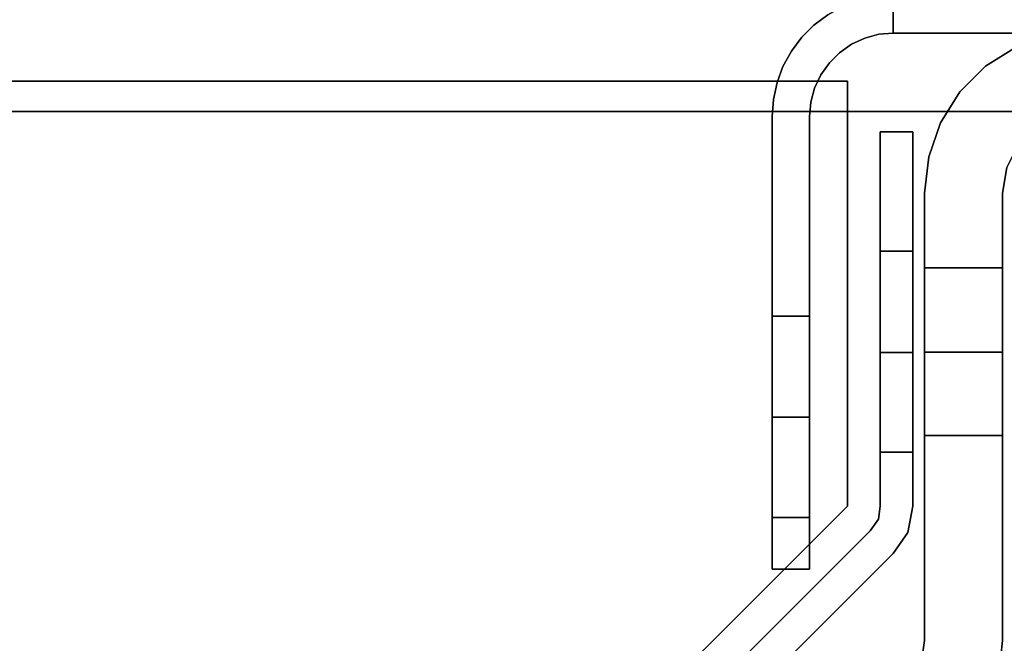
# Model space of a CAD drawing. Units: inches. Extents: x 10 to 127, y 13 to 169.
# Drawn here: x 91 to 92, y 122 to 123 of the extents above; entities that cross this region are included whole.
import ezdxf

# ---------------------------------------------------------------- set-up
doc = ezdxf.new("R2010")
doc.units = ezdxf.units.IN
doc.header["$LTSCALE"] = 6
doc.header["$MEASUREMENT"] = 0
doc.layers.add('DIMS-END', color=7, linetype='Continuous')
doc.layers.add('END VIEW', color=7, linetype='Continuous')
doc.styles.get("Standard").update_dxf_attribs({"font": 'arial.ttf'})
doc.dimstyles.get("Standard").update_dxf_attribs({"dimtxt": 1.3, "dimasz": 1.8, "dimexe": 0.25, "dimexo": 0.25, "dimgap": 0.09, "dimtad": 0, "dimtih": 1, "dimtoh": 1, "dimdec": 4, "dimzin": 0, "dimdsep": 46, "dimlunit": 5, "dimtxsty": 'Standard', "dimcen": 1, "dimadec": 0, "dimazin": 0, "dimtfac": 1, "dimtdec": 4, "dimtofl": 0, "dimtmove": 0, "dimatfit": 3, "dimfxl": 1, "dimfrac": 2, "dimtolj": 1, "dimtzin": 0, "dimarcsym": 0})

# ---------------------------------------------------------------- blocks, each defined once
blk = doc.blocks.new('BLF-77-SS_SECTION VIEW_dwg-7180141-CASE _5_ X SEC PAGE _1_ C')
at = {"layer": 'END VIEW', "flags": 128}
for points in [[(-105.94393, -21.38777), (-92.79045, -21.38777), (-92.79045, -18.96587), (-90.176, -18.96587), (-89.89921, -18.69058), (-87.23963, -16.02799), (-89.89921, -18.69058), (-87.23963, -16.02799), (-87.32838, -15.93924), (-87.23963, -15.85199), (-87.00797, -16.08365), (-83.48042, -16.08365), (-83.48042, -12.08375), (-84.07612, -12.08375), (-84.07612, -14.61096), (-87.28025, -14.61096), (-87.28025, -14.53725), (-102.93987, -14.53725)], [(-87.28025, -14.61096), (-84.07612, -14.61096), (-84.07612, -12.08375), (-83.48042, -12.08375), (-83.48042, -16.08365), (-87.00797, -16.08365), (-87.23963, -15.85199)], [(-87.23963, -15.85199), (-87.00797, -16.08365), (-83.48042, -16.08365), (-83.48042, -12.08375), (-84.07612, -12.08375), (-84.07612, -14.61096), (-87.28025, -14.61096)], [(-102.86315, -14.53725), (-87.28025, -14.53725), (-87.28025, -14.61096), (-84.07612, -14.61096), (-84.07612, -12.08375), (-83.48042, -12.08375), (-83.48042, -16.08365), (-87.00797, -16.08365), (-87.23963, -15.85199), (-87.32838, -15.93924), (-87.23963, -16.02799), (-89.89921, -18.69058), (-90.176, -18.96587), (-92.79045, -18.96587), (-92.79045, -21.38777), (-105.94393, -21.38777)], [(-84.28694, -14.53595), (-86.10239, -14.53595), (-86.10239, -14.6096), (-86.12727, -14.61358), (-86.14917, -14.62453), (-86.16609, -14.64145), (-86.17703, -14.66335), (-86.18102, -14.68723), (-86.18102, -15.10427), (-86.18102, -14.68723), (-86.17703, -14.66335), (-86.16609, -14.64145), (-86.14917, -14.62453), (-86.12727, -14.61358), (-86.10239, -14.6096), (-84.28694, -14.6096)], [(-86.28276, -14.5029), (-86.28276, -14.53803), (-86.28276, -14.5029), (-86.28276, -14.53803), (-84.31932, -14.53803), (-86.28276, -14.53803), (-86.29625, -14.53898), (-86.30942, -14.54274), (-86.32166, -14.54839), (-86.33295, -14.55623), (-86.34236, -14.56564), (-86.3502, -14.57693), (-86.35616, -14.58917), (-86.35961, -14.60234), (-86.36087, -14.61583), (-86.36087, -15.03776), (-86.39569, -15.03776), (-86.39569, -14.61583), (-86.39569, -15.03776), (-86.36087, -15.03776), (-86.36087, -14.61583), (-86.35961, -14.60234), (-86.35616, -14.58917), (-86.3502, -14.57693), (-86.34236, -14.56564), (-86.33295, -14.55623), (-86.32166, -14.54839), (-86.30942, -14.54274), (-86.29625, -14.53898), (-86.28276, -14.53803), (-86.28276, -14.5029)], [(-104.97582, -20.05172), (-91.39356, -20.05172), (-91.39356, -20.06696), (-91.39356, -20.07763), (-91.39356, -20.0822), (-91.39356, -20.11269), (-91.39356, -20.10811), (-91.39356, -20.0944), (-91.39356, -20.07458), (-91.39356, -20.05172), (-91.39356, -20.02276), (-91.3646, -20.02276), (-86.32556, -14.97914), (-86.32556, -14.58285), (-86.32556, -14.97914), (-91.3646, -20.02276), (-91.39356, -20.02276), (-91.39356, -20.05172), (-91.39356, -20.02276), (-91.3646, -20.02276), (-86.32556, -14.97914), (-86.32556, -14.58285), (-106.43906, -14.58285)], [(-86.39569, -14.98882), (-86.39569, -14.98537), (-86.39569, -14.97972), (-86.39569, -14.97188), (-86.39569, -14.96247), (-86.39569, -14.95117), (-86.39569, -14.93863), (-86.39569, -14.92482), (-86.39569, -14.91071), (-86.39569, -14.89596), (-86.39569, -14.91071), (-86.39569, -14.92482), (-86.39569, -14.93863), (-86.39569, -14.95117), (-86.39569, -14.96247), (-86.39569, -14.97188), (-86.39569, -14.97972), (-86.39569, -14.98537), (-86.39569, -14.98882), (-86.39569, -14.98537), (-86.39569, -14.97972), (-86.39569, -14.97188), (-86.39569, -14.96247), (-86.39569, -14.95117), (-86.39569, -14.93863), (-86.39569, -14.92482), (-86.39569, -14.91071), (-86.39569, -14.89596), (-86.39569, -14.91071), (-86.39569, -14.92482), (-86.39569, -14.93863), (-86.39569, -14.95117), (-86.39569, -14.96247), (-86.39569, -14.97188), (-86.39569, -14.97972), (-86.39569, -14.98537), (-86.39569, -14.98882), (-86.39569, -14.98537), (-86.39569, -14.97972), (-86.39569, -14.97188), (-86.39569, -14.96247), (-86.39569, -14.95117), (-86.39569, -14.93863), (-86.39569, -14.92482), (-86.39569, -14.91071), (-86.39569, -14.89596), (-86.39569, -14.91071), (-86.39569, -14.92482), (-86.39569, -14.93863), (-86.39569, -14.95117), (-86.39569, -14.96247), (-86.39569, -14.97188), (-86.39569, -14.97972), (-86.39569, -14.98537), (-86.39569, -14.98882), (-86.39569, -14.98537), (-86.39569, -14.97972), (-86.39569, -14.97188), (-86.39569, -14.96247), (-86.39569, -14.95117), (-86.39569, -14.93863), (-86.39569, -14.92482), (-86.39569, -14.91071), (-86.39569, -14.89596), (-86.39569, -14.88122), (-86.39569, -14.86679), (-86.39569, -14.8533), (-86.39569, -14.84075), (-86.39569, -14.82946), (-86.39569, -14.81974), (-86.39569, -14.81221), (-86.39569, -14.80656), (-86.39569, -14.80311), (-86.39569, -14.80185), (-86.36087, -14.80185), (-86.39569, -14.80185), (-86.36087, -14.80185), (-86.39569, -14.80185), (-86.36087, -14.80185), (-86.39569, -14.80185), (-86.36087, -14.80185), (-86.39569, -14.80185), (-86.36087, -14.80185), (-86.39569, -14.80185), (-86.36087, -14.80185), (-86.39569, -14.80185), (-86.36087, -14.80185), (-86.39569, -14.80185), (-86.36087, -14.80185), (-86.39569, -14.80185), (-86.36087, -14.80185), (-86.39569, -14.80185), (-86.36087, -14.80185), (-86.39569, -14.80185), (-86.36087, -14.80185), (-86.39569, -14.80185), (-86.39569, -14.80311), (-86.39569, -14.80656), (-86.39569, -14.81221), (-86.39569, -14.81974), (-86.39569, -14.82946), (-86.39569, -14.84075), (-86.39569, -14.8533), (-86.39569, -14.86679), (-86.39569, -14.88122), (-86.39569, -14.89596), (-86.39569, -14.88122), (-86.39569, -14.86679), (-86.39569, -14.8533), (-86.39569, -14.84075), (-86.39569, -14.82946), (-86.39569, -14.81974), (-86.39569, -14.81221), (-86.39569, -14.80656), (-86.39569, -14.80311), (-86.39569, -14.80185), (-86.39569, -14.80311), (-86.39569, -14.80656), (-86.39569, -14.81221), (-86.39569, -14.81974), (-86.39569, -14.82946), (-86.39569, -14.84075), (-86.39569, -14.8533), (-86.39569, -14.86679), (-86.39569, -14.88122), (-86.39569, -14.89596), (-86.39569, -14.88122), (-86.39569, -14.86679), (-86.39569, -14.8533), (-86.39569, -14.84075), (-86.39569, -14.82946), (-86.39569, -14.81974), (-86.39569, -14.81221), (-86.39569, -14.80656), (-86.39569, -14.80311), (-86.39569, -14.80185), (-86.39569, -14.80311), (-86.39569, -14.80656), (-86.39569, -14.81221), (-86.39569, -14.81974), (-86.39569, -14.82946), (-86.39569, -14.84075), (-86.39569, -14.8533), (-86.39569, -14.86679), (-86.39569, -14.88122), (-86.39569, -14.89596), (-86.39569, -14.88122), (-86.39569, -14.86679), (-86.39569, -14.8533), (-86.39569, -14.84075), (-86.39569, -14.82946), (-86.39569, -14.81974), (-86.39569, -14.81221), (-86.39569, -14.80656), (-86.39569, -14.80311), (-86.39569, -14.80185), (-86.39569, -14.80311), (-86.39569, -14.80656), (-86.39569, -14.81221), (-86.39569, -14.81974), (-86.39569, -14.82946), (-86.39569, -14.84075), (-86.39569, -14.8533), (-86.39569, -14.86679), (-86.39569, -14.88122), (-86.39569, -14.89596), (-86.39569, -14.88122), (-86.39569, -14.86679), (-86.39569, -14.8533), (-86.39569, -14.84075), (-86.39569, -14.82946), (-86.39569, -14.81974), (-86.39569, -14.81221), (-86.39569, -14.80656), (-86.39569, -14.80311), (-86.39569, -14.80185), (-86.39569, -14.80311), (-86.39569, -14.80656), (-86.39569, -14.81221), (-86.39569, -14.81974), (-86.39569, -14.82946), (-86.39569, -14.84075), (-86.39569, -14.8533), (-86.39569, -14.86679), (-86.39569, -14.88122), (-86.39569, -14.89596), (-86.39569, -14.88122), (-86.39569, -14.86679), (-86.39569, -14.8533), (-86.39569, -14.84075), (-86.39569, -14.82946), (-86.39569, -14.81974), (-86.39569, -14.81221), (-86.39569, -14.80656), (-86.39569, -14.80311), (-86.39569, -14.80185)], [(-86.39569, -14.80311), (-86.39569, -14.80656), (-86.39569, -14.81221), (-86.39569, -14.81974), (-86.39569, -14.82946), (-86.39569, -14.84075), (-86.39569, -14.8533), (-86.39569, -14.86679), (-86.39569, -14.88122), (-86.39569, -14.89596), (-86.39569, -14.91071), (-86.39569, -14.92482), (-86.39569, -14.93863), (-86.39569, -14.95117), (-86.39569, -14.96247), (-86.39569, -14.97188), (-86.39569, -14.97972), (-86.39569, -14.98537), (-86.39569, -14.98882), (-86.39569, -14.98976), (-86.39569, -14.98882), (-86.39569, -14.98537), (-86.39569, -14.97972), (-86.39569, -14.97188), (-86.39569, -14.96247), (-86.39569, -14.95117), (-86.39569, -14.93863), (-86.39569, -14.92482), (-86.39569, -14.91071), (-86.39569, -14.89596), (-86.39569, -14.88122), (-86.39569, -14.86679), (-86.39569, -14.8533), (-86.39569, -14.84075), (-86.39569, -14.82946), (-86.39569, -14.81974), (-86.39569, -14.81221), (-86.39569, -14.80656), (-86.39569, -14.80311), (-86.39569, -14.80656), (-86.39569, -14.81221), (-86.39569, -14.81974), (-86.39569, -14.82946), (-86.39569, -14.84075), (-86.39569, -14.8533), (-86.39569, -14.86679), (-86.39569, -14.88122), (-86.39569, -14.89596), (-86.39569, -14.91071), (-86.39569, -14.92482), (-86.39569, -14.93863), (-86.39569, -14.95117), (-86.39569, -14.96247), (-86.39569, -14.97188), (-86.39569, -14.97972), (-86.39569, -14.98537), (-86.39569, -14.98882), (-86.39569, -14.98976), (-86.39569, -14.98882), (-86.39569, -14.98537), (-86.39569, -14.97972), (-86.39569, -14.97188), (-86.39569, -14.96247), (-86.39569, -14.95117), (-86.39569, -14.93863), (-86.39569, -14.92482), (-86.39569, -14.91071), (-86.39569, -14.89596), (-86.39569, -14.88122), (-86.39569, -14.86679), (-86.39569, -14.8533), (-86.39569, -14.84075), (-86.39569, -14.82946), (-86.39569, -14.81974), (-86.39569, -14.81221), (-86.39569, -14.80656), (-86.39569, -14.80311), (-86.39569, -14.80656), (-86.39569, -14.81221), (-86.39569, -14.81974), (-86.39569, -14.82946), (-86.39569, -14.84075), (-86.39569, -14.8533), (-86.39569, -14.86679), (-86.39569, -14.88122), (-86.39569, -14.89596), (-86.39569, -14.91071), (-86.39569, -14.92482), (-86.39569, -14.93863), (-86.39569, -14.95117), (-86.39569, -14.96247), (-86.39569, -14.97188), (-86.39569, -14.97972), (-86.39569, -14.98537), (-86.39569, -14.98882), (-86.39569, -14.98976), (-86.39569, -14.98882), (-86.39569, -14.98537), (-86.39569, -14.97972), (-86.39569, -14.97188), (-86.39569, -14.96247), (-86.39569, -14.95117), (-86.39569, -14.93863), (-86.39569, -14.92482), (-86.39569, -14.91071), (-86.39569, -14.89596), (-86.39569, -14.88122), (-86.39569, -14.86679), (-86.39569, -14.8533), (-86.39569, -14.84075), (-86.39569, -14.82946), (-86.39569, -14.81974), (-86.39569, -14.81221), (-86.39569, -14.80656), (-86.39569, -14.80311), (-86.39569, -14.80656), (-86.39569, -14.81221), (-86.39569, -14.81974), (-86.39569, -14.82946), (-86.39569, -14.84075), (-86.39569, -14.8533), (-86.39569, -14.86679), (-86.39569, -14.88122), (-86.39569, -14.89596), (-86.39569, -14.91071), (-86.39569, -14.92482), (-86.39569, -14.93863), (-86.39569, -14.95117), (-86.39569, -14.96247), (-86.39569, -14.97188), (-86.39569, -14.97972), (-86.39569, -14.98537), (-86.39569, -14.98882), (-86.39569, -14.98976), (-86.39569, -14.98882), (-86.39569, -14.98537), (-86.39569, -14.97972), (-86.39569, -14.97188), (-86.39569, -14.96247), (-86.39569, -14.95117), (-86.39569, -14.93863), (-86.39569, -14.92482), (-86.39569, -14.91071), (-86.39569, -14.89596), (-86.39569, -14.88122), (-86.39569, -14.86679), (-86.39569, -14.8533), (-86.39569, -14.84075), (-86.39569, -14.82946), (-86.39569, -14.81974), (-86.39569, -14.81221), (-86.39569, -14.80656), (-86.39569, -14.80311), (-86.39569, -14.80656), (-86.39569, -14.81221), (-86.39569, -14.81974), (-86.39569, -14.82946), (-86.39569, -14.84075), (-86.39569, -14.8533), (-86.39569, -14.86679), (-86.39569, -14.88122), (-86.39569, -14.89596), (-86.39569, -14.91071), (-86.39569, -14.92482), (-86.39569, -14.93863), (-86.39569, -14.95117), (-86.39569, -14.96247), (-86.39569, -14.97188), (-86.39569, -14.97972), (-86.39569, -14.98537), (-86.39569, -14.98882), (-86.39569, -14.98976), (-86.39569, -14.98882), (-86.39569, -14.98537), (-86.39569, -14.97972), (-86.39569, -14.97188), (-86.39569, -14.96247), (-86.39569, -14.95117), (-86.39569, -14.93863), (-86.39569, -14.92482), (-86.39569, -14.91071), (-86.39569, -14.89596), (-86.39569, -14.88122), (-86.39569, -14.86679), (-86.39569, -14.8533), (-86.39569, -14.84075), (-86.39569, -14.82946), (-86.39569, -14.81974), (-86.39569, -14.81221), (-86.39569, -14.80656), (-86.39569, -14.80311), (-86.39569, -14.80656), (-86.39569, -14.81221), (-86.39569, -14.81974), (-86.39569, -14.82946), (-86.39569, -14.84075), (-86.39569, -14.8533), (-86.39569, -14.86679), (-86.39569, -14.88122), (-86.39569, -14.89596), (-86.39569, -14.91071), (-86.39569, -14.92482), (-86.39569, -14.93863), (-86.39569, -14.95117), (-86.39569, -14.96247), (-86.39569, -14.97188), (-86.39569, -14.97972), (-86.39569, -14.98537), (-86.39569, -14.98882), (-86.39569, -14.98976)]]:
    blk.add_lwpolyline(points, dxfattribs=at)
for points in [[(-86.39569, -14.61583), (-86.39443, -14.59983), (-86.39098, -14.58415), (-86.38565, -14.56909), (-86.37781, -14.55466), (-86.36808, -14.5418), (-86.35679, -14.53051), (-86.34393, -14.52078), (-86.32981, -14.51325), (-86.31475, -14.50761), (-86.29876, -14.50416), (-86.28276, -14.5029), (-86.29876, -14.50416), (-86.31475, -14.50761), (-86.32981, -14.51325), (-86.34393, -14.52078), (-86.35679, -14.53051), (-86.36808, -14.5418), (-86.37781, -14.55466), (-86.38565, -14.56909), (-86.39098, -14.58415), (-86.39443, -14.59983)], [(-86.25367, -15.10427), (-86.25367, -14.68723), (-86.24969, -14.65339), (-86.23874, -14.62154), (-86.22083, -14.59268), (-86.19694, -14.56879), (-86.16808, -14.55088), (-86.13623, -14.53993), (-86.10239, -14.53595), (-86.13623, -14.53993), (-86.16808, -14.55088), (-86.19694, -14.56879), (-86.22083, -14.59268), (-86.23874, -14.62154), (-86.24969, -14.65339), (-86.25367, -14.68723)], [(-104.97582, -20.02276), (-104.98344, -20.02276), (-104.97582, -20.02276), (-104.97582, -20.05172), (-91.39356, -20.05172), (-91.39356, -20.02276), (-91.3646, -20.02276), (-86.32556, -14.97914), (-86.32556, -14.58285), (-106.43906, -14.58285), (-104.98344, -20.02276)], [(-104.98344, -20.02276), (-106.43906, -14.58285), (-86.32556, -14.58285), (-106.43906, -14.58285)], [(-86.29508, -14.6301), (-86.29508, -14.97914)], [(-86.26459, -14.6301), (-86.26459, -14.97914), (-86.26459, -14.6301), (-86.29508, -14.6301)], [(-86.26459, -14.83586), (-86.29508, -14.83586), (-86.26459, -14.83586), (-86.29508, -14.83586), (-86.26459, -14.83586), (-86.29508, -14.83586), (-86.26459, -14.83586), (-86.29508, -14.83586), (-86.26459, -14.83586), (-86.29508, -14.83586), (-86.26459, -14.83586), (-86.29508, -14.83586), (-86.26459, -14.83586), (-86.29508, -14.83586), (-86.26459, -14.83586), (-86.29508, -14.83586), (-86.26459, -14.83586), (-86.29508, -14.83586), (-86.26459, -14.83586), (-86.29508, -14.83586), (-86.26459, -14.83586), (-86.29508, -14.83586), (-86.29508, -14.86482), (-86.29508, -14.89074), (-86.29508, -14.91207), (-86.29508, -14.92427), (-86.29508, -14.92884), (-86.29508, -14.92427), (-86.29508, -14.91207), (-86.29508, -14.89074), (-86.29508, -14.86482), (-86.29508, -14.83586), (-86.29508, -14.8069), (-86.29508, -14.77947), (-86.29508, -14.75965), (-86.29508, -14.74594), (-86.29508, -14.74136), (-86.29508, -14.74594), (-86.29508, -14.75965), (-86.29508, -14.77947), (-86.29508, -14.8069), (-86.29508, -14.83586), (-86.29508, -14.8069), (-86.29508, -14.77947), (-86.29508, -14.75965), (-86.29508, -14.74594), (-86.29508, -14.74136), (-86.29508, -14.74594), (-86.29508, -14.75965), (-86.29508, -14.77947), (-86.29508, -14.8069), (-86.29508, -14.83586), (-86.29508, -14.86482), (-86.29508, -14.89074), (-86.29508, -14.91207), (-86.29508, -14.92427), (-86.29508, -14.91207), (-86.29508, -14.89074), (-86.29508, -14.86482), (-86.29508, -14.83586), (-86.29508, -14.86482), (-86.29508, -14.89074), (-86.29508, -14.91207), (-86.29508, -14.92427), (-86.29508, -14.91207), (-86.29508, -14.89074), (-86.29508, -14.86482), (-86.29508, -14.83586), (-86.29508, -14.86482), (-86.29508, -14.89074), (-86.29508, -14.91207), (-86.29508, -14.92427), (-86.29508, -14.91207), (-86.29508, -14.89074), (-86.29508, -14.86482), (-86.29508, -14.83586), (-86.29508, -14.86482), (-86.29508, -14.89074), (-86.29508, -14.91207), (-86.29508, -14.92427), (-86.29508, -14.91207), (-86.29508, -14.89074), (-86.29508, -14.86482), (-86.29508, -14.83586), (-86.29508, -14.86482), (-86.29508, -14.89074), (-86.29508, -14.91207), (-86.29508, -14.92427), (-86.29508, -14.91207), (-86.29508, -14.89074), (-86.29508, -14.86482), (-86.29508, -14.83586), (-86.26459, -14.83586), (-86.26459, -14.8069), (-86.26459, -14.77947), (-86.26459, -14.75965), (-86.26459, -14.74594), (-86.26459, -14.74136), (-86.26459, -14.74594), (-86.26459, -14.75965), (-86.26459, -14.77947), (-86.26459, -14.8069), (-86.26459, -14.83586), (-86.26459, -14.86482), (-86.26459, -14.89074), (-86.26459, -14.91207), (-86.26459, -14.92427), (-86.26459, -14.92884), (-86.26459, -14.92427), (-86.26459, -14.91207), (-86.26459, -14.89074), (-86.26459, -14.86482), (-86.26459, -14.83586), (-86.26459, -14.86482), (-86.26459, -14.89074), (-86.26459, -14.91207), (-86.26459, -14.92427), (-86.26459, -14.91207), (-86.26459, -14.89074), (-86.26459, -14.86482), (-86.26459, -14.83586), (-86.26459, -14.86482), (-86.26459, -14.89074), (-86.26459, -14.91207), (-86.26459, -14.92427), (-86.26459, -14.91207), (-86.26459, -14.89074), (-86.26459, -14.86482), (-86.26459, -14.83586), (-86.26459, -14.86482), (-86.26459, -14.89074), (-86.26459, -14.91207), (-86.26459, -14.92427), (-86.26459, -14.91207), (-86.26459, -14.89074), (-86.26459, -14.86482), (-86.26459, -14.83586), (-86.26459, -14.86482), (-86.26459, -14.89074), (-86.26459, -14.91207), (-86.26459, -14.92427), (-86.26459, -14.91207), (-86.26459, -14.89074), (-86.26459, -14.86482), (-86.26459, -14.83586), (-86.26459, -14.86482), (-86.26459, -14.89074), (-86.26459, -14.91207), (-86.26459, -14.92427), (-86.26459, -14.91207), (-86.26459, -14.89074), (-86.26459, -14.86482)], [(-86.26459, -14.74136), (-86.29508, -14.74136), (-86.26459, -14.74136), (-86.29508, -14.74136), (-86.26459, -14.74136), (-86.29508, -14.74136), (-86.26459, -14.74136), (-86.29508, -14.74136), (-86.26459, -14.74136), (-86.29508, -14.74136), (-86.26459, -14.74136), (-86.26459, -14.74594), (-86.26459, -14.75965), (-86.26459, -14.77947), (-86.26459, -14.8069), (-86.26459, -14.83586), (-86.26459, -14.8069), (-86.26459, -14.77947), (-86.26459, -14.75965), (-86.26459, -14.74594), (-86.26459, -14.74136), (-86.26459, -14.74594), (-86.26459, -14.75965), (-86.26459, -14.77947), (-86.26459, -14.8069), (-86.26459, -14.83586), (-86.26459, -14.8069), (-86.26459, -14.77947), (-86.26459, -14.75965), (-86.26459, -14.74594), (-86.26459, -14.74136), (-86.26459, -14.74594), (-86.26459, -14.75965), (-86.26459, -14.77947), (-86.26459, -14.8069), (-86.26459, -14.83586), (-86.26459, -14.8069), (-86.26459, -14.77947), (-86.26459, -14.75965), (-86.26459, -14.74594), (-86.26459, -14.74136), (-86.26459, -14.74594), (-86.26459, -14.75965), (-86.26459, -14.77947), (-86.26459, -14.8069), (-86.26459, -14.83586), (-86.26459, -14.8069), (-86.26459, -14.77947), (-86.26459, -14.75965), (-86.26459, -14.74594), (-86.26459, -14.74136), (-86.26459, -14.74594), (-86.26459, -14.75965), (-86.26459, -14.77947), (-86.26459, -14.8069), (-86.26459, -14.83586), (-86.26459, -14.8069), (-86.26459, -14.77947), (-86.26459, -14.75965), (-86.26459, -14.74594)], [(-86.29508, -14.74136), (-86.29508, -14.74594), (-86.29508, -14.75965), (-86.29508, -14.77947), (-86.29508, -14.8069), (-86.29508, -14.83586), (-86.29508, -14.8069), (-86.29508, -14.77947), (-86.29508, -14.75965), (-86.29508, -14.74594), (-86.29508, -14.74136), (-86.29508, -14.74594), (-86.29508, -14.75965), (-86.29508, -14.77947), (-86.29508, -14.8069), (-86.29508, -14.83586), (-86.29508, -14.8069), (-86.29508, -14.77947), (-86.29508, -14.75965), (-86.29508, -14.74594), (-86.29508, -14.74136), (-86.29508, -14.74594), (-86.29508, -14.75965), (-86.29508, -14.77947), (-86.29508, -14.8069), (-86.29508, -14.83586), (-86.29508, -14.8069), (-86.29508, -14.77947), (-86.29508, -14.75965), (-86.29508, -14.74594), (-86.29508, -14.74136), (-86.29508, -14.74594), (-86.29508, -14.75965), (-86.29508, -14.77947), (-86.29508, -14.8069), (-86.29508, -14.83586), (-86.29508, -14.8069), (-86.29508, -14.77947), (-86.29508, -14.75965), (-86.29508, -14.74594), (-86.29508, -14.74136), (-86.26459, -14.74136), (-86.29508, -14.74136), (-86.26459, -14.74136), (-86.29508, -14.74136), (-86.26459, -14.74136), (-86.29508, -14.74136), (-86.26459, -14.74136), (-86.29508, -14.74136), (-86.26459, -14.74136), (-86.29508, -14.74136), (-86.26459, -14.74136)], [(-86.26459, -14.92884), (-86.29508, -14.92884), (-86.26459, -14.92884), (-86.29508, -14.92884), (-86.26459, -14.92884), (-86.29508, -14.92884), (-86.26459, -14.92884), (-86.29508, -14.92884), (-86.26459, -14.92884), (-86.29508, -14.92884), (-86.26459, -14.92884), (-86.29508, -14.92884), (-86.26459, -14.92884), (-86.29508, -14.92884), (-86.26459, -14.92884), (-86.29508, -14.92884), (-86.26459, -14.92884), (-86.29508, -14.92884), (-86.26459, -14.92884), (-86.29508, -14.92884), (-86.26459, -14.92884), (-86.29508, -14.92884), (-86.29508, -14.92427), (-86.29508, -14.91207), (-86.29508, -14.89074), (-86.29508, -14.86482), (-86.29508, -14.83586), (-86.29508, -14.8069), (-86.29508, -14.77947), (-86.29508, -14.75965), (-86.29508, -14.74594), (-86.29508, -14.75965), (-86.29508, -14.77947), (-86.29508, -14.8069), (-86.29508, -14.83586), (-86.29508, -14.86482), (-86.29508, -14.89074), (-86.29508, -14.91207), (-86.29508, -14.92427), (-86.29508, -14.92884), (-86.29508, -14.92427), (-86.29508, -14.91207), (-86.29508, -14.89074), (-86.29508, -14.86482), (-86.29508, -14.83586), (-86.29508, -14.8069), (-86.29508, -14.77947), (-86.29508, -14.75965), (-86.29508, -14.74594), (-86.29508, -14.75965), (-86.29508, -14.77947), (-86.29508, -14.8069), (-86.29508, -14.83586), (-86.29508, -14.86482), (-86.29508, -14.89074), (-86.29508, -14.91207), (-86.29508, -14.92427), (-86.29508, -14.92884), (-86.29508, -14.92427), (-86.29508, -14.91207), (-86.29508, -14.89074), (-86.29508, -14.86482), (-86.29508, -14.83586), (-86.29508, -14.8069), (-86.29508, -14.77947), (-86.29508, -14.75965), (-86.29508, -14.74594), (-86.29508, -14.75965), (-86.29508, -14.77947), (-86.29508, -14.8069), (-86.29508, -14.83586), (-86.29508, -14.86482), (-86.29508, -14.89074), (-86.29508, -14.91207), (-86.29508, -14.92427), (-86.29508, -14.92884), (-86.29508, -14.92427), (-86.29508, -14.91207), (-86.29508, -14.89074), (-86.29508, -14.86482), (-86.29508, -14.83586), (-86.29508, -14.8069), (-86.29508, -14.77947), (-86.29508, -14.75965), (-86.29508, -14.74594), (-86.29508, -14.75965), (-86.29508, -14.77947), (-86.29508, -14.8069), (-86.29508, -14.83586), (-86.29508, -14.86482), (-86.29508, -14.89074), (-86.29508, -14.91207), (-86.29508, -14.92427), (-86.29508, -14.92884), (-86.29508, -14.92427), (-86.29508, -14.91207), (-86.29508, -14.89074), (-86.29508, -14.86482), (-86.29508, -14.83586), (-86.29508, -14.8069), (-86.29508, -14.77947), (-86.29508, -14.75965), (-86.29508, -14.74594), (-86.29508, -14.75965), (-86.29508, -14.77947), (-86.29508, -14.8069), (-86.29508, -14.83586), (-86.29508, -14.86482), (-86.29508, -14.89074), (-86.29508, -14.91207), (-86.29508, -14.92427), (-86.29508, -14.92884), (-86.26459, -14.92884), (-86.26459, -14.92427), (-86.26459, -14.91207), (-86.26459, -14.89074), (-86.26459, -14.86482), (-86.26459, -14.83586), (-86.26459, -14.8069), (-86.26459, -14.77947), (-86.26459, -14.75965), (-86.26459, -14.74594), (-86.26459, -14.75965), (-86.26459, -14.77947), (-86.26459, -14.8069), (-86.26459, -14.83586), (-86.26459, -14.86482), (-86.26459, -14.89074), (-86.26459, -14.91207), (-86.26459, -14.92427), (-86.26459, -14.92884), (-86.26459, -14.92427), (-86.26459, -14.91207), (-86.26459, -14.89074), (-86.26459, -14.86482), (-86.26459, -14.83586), (-86.26459, -14.8069), (-86.26459, -14.77947), (-86.26459, -14.75965), (-86.26459, -14.74594), (-86.26459, -14.75965), (-86.26459, -14.77947), (-86.26459, -14.8069), (-86.26459, -14.83586), (-86.26459, -14.86482), (-86.26459, -14.89074), (-86.26459, -14.91207), (-86.26459, -14.92427), (-86.26459, -14.92884), (-86.26459, -14.92427), (-86.26459, -14.91207), (-86.26459, -14.89074), (-86.26459, -14.86482), (-86.26459, -14.83586), (-86.26459, -14.8069), (-86.26459, -14.77947), (-86.26459, -14.75965), (-86.26459, -14.74594), (-86.26459, -14.75965), (-86.26459, -14.77947), (-86.26459, -14.8069), (-86.26459, -14.83586), (-86.26459, -14.86482), (-86.26459, -14.89074), (-86.26459, -14.91207), (-86.26459, -14.92427), (-86.26459, -14.92884), (-86.26459, -14.92427), (-86.26459, -14.91207), (-86.26459, -14.89074), (-86.26459, -14.86482), (-86.26459, -14.83586), (-86.26459, -14.8069), (-86.26459, -14.77947), (-86.26459, -14.75965), (-86.26459, -14.74594), (-86.26459, -14.75965), (-86.26459, -14.77947), (-86.26459, -14.8069), (-86.26459, -14.83586), (-86.26459, -14.86482), (-86.26459, -14.89074), (-86.26459, -14.91207), (-86.26459, -14.92427), (-86.26459, -14.92884), (-86.26459, -14.92427), (-86.26459, -14.91207), (-86.26459, -14.89074), (-86.26459, -14.86482), (-86.26459, -14.83586), (-86.26459, -14.8069), (-86.26459, -14.77947), (-86.26459, -14.75965), (-86.26459, -14.74594), (-86.26459, -14.75965), (-86.26459, -14.77947), (-86.26459, -14.8069), (-86.26459, -14.83586), (-86.26459, -14.86482), (-86.26459, -14.89074), (-86.26459, -14.91207), (-86.26459, -14.92427)], [(-86.18102, -14.83553), (-86.25367, -14.83553), (-86.25367, -14.85942), (-86.25367, -14.88132), (-86.25367, -14.89824), (-86.25367, -14.90919), (-86.25367, -14.89824), (-86.25367, -14.88132), (-86.25367, -14.85942), (-86.25367, -14.83553), (-86.25367, -14.85942), (-86.25367, -14.88132), (-86.25367, -14.89824), (-86.25367, -14.90919), (-86.25367, -14.89824), (-86.25367, -14.88132), (-86.25367, -14.85942), (-86.25367, -14.83553), (-86.25367, -14.85942), (-86.25367, -14.88132), (-86.25367, -14.89824), (-86.25367, -14.90919), (-86.25367, -14.89824), (-86.25367, -14.88132), (-86.25367, -14.85942), (-86.25367, -14.83553), (-86.25367, -14.85942), (-86.25367, -14.88132), (-86.25367, -14.89824), (-86.25367, -14.90919), (-86.25367, -14.89824), (-86.25367, -14.88132), (-86.25367, -14.85942), (-86.25367, -14.83553), (-86.25367, -14.85942), (-86.25367, -14.88132), (-86.25367, -14.89824), (-86.25367, -14.90919), (-86.25367, -14.89824), (-86.25367, -14.88132), (-86.25367, -14.85942), (-86.25367, -14.83553), (-86.25367, -14.85942), (-86.25367, -14.88132), (-86.25367, -14.89824), (-86.25367, -14.90919), (-86.25367, -14.91317), (-86.25367, -14.90919), (-86.25367, -14.89824), (-86.25367, -14.88132), (-86.25367, -14.85942), (-86.25367, -14.83553), (-86.25367, -14.81165), (-86.25367, -14.78975), (-86.25367, -14.77183), (-86.25367, -14.76089), (-86.25367, -14.7569), (-86.25367, -14.76089), (-86.25367, -14.77183), (-86.25367, -14.78975), (-86.25367, -14.81165), (-86.25367, -14.83553), (-86.18102, -14.83553), (-86.25367, -14.83553), (-86.18102, -14.83553), (-86.25367, -14.83553), (-86.18102, -14.83553), (-86.25367, -14.83553), (-86.18102, -14.83553), (-86.25367, -14.83553), (-86.18102, -14.83553), (-86.25367, -14.83553), (-86.18102, -14.83553), (-86.25367, -14.83553), (-86.18102, -14.83553), (-86.25367, -14.83553), (-86.18102, -14.83553), (-86.25367, -14.83553), (-86.18102, -14.83553), (-86.25367, -14.83553), (-86.18102, -14.83553), (-86.25367, -14.83553), (-86.18102, -14.83553), (-86.18102, -14.81165), (-86.18102, -14.78975), (-86.18102, -14.77183), (-86.18102, -14.76089), (-86.18102, -14.7569), (-86.18102, -14.76089), (-86.18102, -14.77183), (-86.18102, -14.78975), (-86.18102, -14.81165), (-86.18102, -14.83553), (-86.18102, -14.85942), (-86.18102, -14.88132), (-86.18102, -14.89824), (-86.18102, -14.90919), (-86.18102, -14.91317), (-86.18102, -14.90919), (-86.18102, -14.89824), (-86.18102, -14.88132), (-86.18102, -14.85942), (-86.18102, -14.83553), (-86.18102, -14.85942), (-86.18102, -14.88132), (-86.18102, -14.89824), (-86.18102, -14.90919), (-86.18102, -14.89824), (-86.18102, -14.88132), (-86.18102, -14.85942), (-86.18102, -14.83553), (-86.18102, -14.85942), (-86.18102, -14.88132), (-86.18102, -14.89824), (-86.18102, -14.90919), (-86.18102, -14.89824), (-86.18102, -14.88132), (-86.18102, -14.85942), (-86.18102, -14.83553), (-86.18102, -14.85942), (-86.18102, -14.88132), (-86.18102, -14.89824), (-86.18102, -14.90919), (-86.18102, -14.89824), (-86.18102, -14.88132), (-86.18102, -14.85942), (-86.18102, -14.83553), (-86.18102, -14.85942), (-86.18102, -14.88132), (-86.18102, -14.89824), (-86.18102, -14.90919), (-86.18102, -14.89824), (-86.18102, -14.88132), (-86.18102, -14.85942), (-86.18102, -14.83553), (-86.18102, -14.85942), (-86.18102, -14.88132), (-86.18102, -14.89824), (-86.18102, -14.90919), (-86.18102, -14.89824), (-86.18102, -14.88132), (-86.18102, -14.85942)], [(-86.18102, -14.7569), (-86.18102, -14.76089), (-86.18102, -14.77183), (-86.18102, -14.78975), (-86.18102, -14.81165), (-86.18102, -14.83553), (-86.18102, -14.81165), (-86.18102, -14.78975), (-86.18102, -14.77183), (-86.18102, -14.76089), (-86.18102, -14.7569), (-86.18102, -14.76089), (-86.18102, -14.77183), (-86.18102, -14.78975), (-86.18102, -14.81165), (-86.18102, -14.83553), (-86.18102, -14.81165), (-86.18102, -14.78975), (-86.18102, -14.77183), (-86.18102, -14.76089), (-86.18102, -14.7569), (-86.18102, -14.76089), (-86.18102, -14.77183), (-86.18102, -14.78975), (-86.18102, -14.81165), (-86.18102, -14.83553), (-86.18102, -14.81165), (-86.18102, -14.78975), (-86.18102, -14.77183), (-86.18102, -14.76089), (-86.18102, -14.7569), (-86.18102, -14.76089), (-86.18102, -14.77183), (-86.18102, -14.78975), (-86.18102, -14.81165), (-86.18102, -14.83553), (-86.18102, -14.81165), (-86.18102, -14.78975), (-86.18102, -14.77183), (-86.18102, -14.76089), (-86.18102, -14.7569), (-86.18102, -14.76089), (-86.18102, -14.77183), (-86.18102, -14.78975), (-86.18102, -14.81165), (-86.18102, -14.83553), (-86.18102, -14.81165), (-86.18102, -14.78975), (-86.18102, -14.77183), (-86.18102, -14.76089), (-86.18102, -14.7569), (-86.25367, -14.7569), (-86.18102, -14.7569), (-86.25367, -14.7569), (-86.18102, -14.7569), (-86.25367, -14.7569), (-86.18102, -14.7569), (-86.25367, -14.7569), (-86.18102, -14.7569), (-86.25367, -14.7569)], [(-86.25367, -14.7569), (-86.18102, -14.7569), (-86.25367, -14.7569), (-86.18102, -14.7569), (-86.25367, -14.7569), (-86.18102, -14.7569), (-86.25367, -14.7569), (-86.18102, -14.7569), (-86.25367, -14.7569), (-86.18102, -14.7569), (-86.25367, -14.7569), (-86.18102, -14.7569), (-86.25367, -14.7569), (-86.25367, -14.76089), (-86.25367, -14.77183), (-86.25367, -14.78975), (-86.25367, -14.81165), (-86.25367, -14.83553), (-86.25367, -14.81165), (-86.25367, -14.78975), (-86.25367, -14.77183), (-86.25367, -14.76089), (-86.25367, -14.7569), (-86.25367, -14.76089), (-86.25367, -14.77183), (-86.25367, -14.78975), (-86.25367, -14.81165), (-86.25367, -14.83553), (-86.25367, -14.81165), (-86.25367, -14.78975), (-86.25367, -14.77183), (-86.25367, -14.76089), (-86.25367, -14.7569), (-86.25367, -14.76089), (-86.25367, -14.77183), (-86.25367, -14.78975), (-86.25367, -14.81165), (-86.25367, -14.83553), (-86.25367, -14.81165), (-86.25367, -14.78975), (-86.25367, -14.77183), (-86.25367, -14.76089), (-86.25367, -14.7569), (-86.25367, -14.76089), (-86.25367, -14.77183), (-86.25367, -14.78975), (-86.25367, -14.81165), (-86.25367, -14.83553), (-86.25367, -14.81165), (-86.25367, -14.78975), (-86.25367, -14.77183), (-86.25367, -14.76089), (-86.25367, -14.7569), (-86.25367, -14.76089), (-86.25367, -14.77183), (-86.25367, -14.78975), (-86.25367, -14.81165), (-86.25367, -14.83553), (-86.25367, -14.81165), (-86.25367, -14.78975), (-86.25367, -14.77183), (-86.25367, -14.76089)], [(-86.18102, -14.91317), (-86.18102, -14.90919), (-86.18102, -14.89824), (-86.18102, -14.88132), (-86.18102, -14.85942), (-86.18102, -14.83553), (-86.18102, -14.81165), (-86.18102, -14.78975), (-86.18102, -14.77183), (-86.18102, -14.76089), (-86.18102, -14.77183), (-86.18102, -14.78975), (-86.18102, -14.81165), (-86.18102, -14.83553), (-86.18102, -14.85942), (-86.18102, -14.88132), (-86.18102, -14.89824), (-86.18102, -14.90919), (-86.18102, -14.91317), (-86.18102, -14.90919), (-86.18102, -14.89824), (-86.18102, -14.88132), (-86.18102, -14.85942), (-86.18102, -14.83553), (-86.18102, -14.81165), (-86.18102, -14.78975), (-86.18102, -14.77183), (-86.18102, -14.76089), (-86.18102, -14.77183), (-86.18102, -14.78975), (-86.18102, -14.81165), (-86.18102, -14.83553), (-86.18102, -14.85942), (-86.18102, -14.88132), (-86.18102, -14.89824), (-86.18102, -14.90919), (-86.18102, -14.91317), (-86.18102, -14.90919), (-86.18102, -14.89824), (-86.18102, -14.88132), (-86.18102, -14.85942), (-86.18102, -14.83553), (-86.18102, -14.81165), (-86.18102, -14.78975), (-86.18102, -14.77183), (-86.18102, -14.76089), (-86.18102, -14.77183), (-86.18102, -14.78975), (-86.18102, -14.81165), (-86.18102, -14.83553), (-86.18102, -14.85942), (-86.18102, -14.88132), (-86.18102, -14.89824), (-86.18102, -14.90919), (-86.18102, -14.91317), (-86.18102, -14.90919), (-86.18102, -14.89824), (-86.18102, -14.88132), (-86.18102, -14.85942), (-86.18102, -14.83553), (-86.18102, -14.81165), (-86.18102, -14.78975), (-86.18102, -14.77183), (-86.18102, -14.76089), (-86.18102, -14.77183), (-86.18102, -14.78975), (-86.18102, -14.81165), (-86.18102, -14.83553), (-86.18102, -14.85942), (-86.18102, -14.88132), (-86.18102, -14.89824), (-86.18102, -14.90919), (-86.18102, -14.91317), (-86.18102, -14.90919), (-86.18102, -14.89824), (-86.18102, -14.88132), (-86.18102, -14.85942), (-86.18102, -14.83553), (-86.18102, -14.81165), (-86.18102, -14.78975), (-86.18102, -14.77183), (-86.18102, -14.76089), (-86.18102, -14.77183), (-86.18102, -14.78975), (-86.18102, -14.81165), (-86.18102, -14.83553), (-86.18102, -14.85942), (-86.18102, -14.88132), (-86.18102, -14.89824), (-86.18102, -14.90919), (-86.18102, -14.91317), (-86.25367, -14.91317), (-86.18102, -14.91317), (-86.25367, -14.91317), (-86.18102, -14.91317), (-86.25367, -14.91317), (-86.18102, -14.91317), (-86.25367, -14.91317), (-86.18102, -14.91317), (-86.25367, -14.91317), (-86.18102, -14.91317), (-86.25367, -14.91317), (-86.18102, -14.91317), (-86.25367, -14.91317), (-86.18102, -14.91317), (-86.25367, -14.91317), (-86.18102, -14.91317), (-86.25367, -14.91317), (-86.18102, -14.91317), (-86.25367, -14.91317), (-86.18102, -14.91317), (-86.25367, -14.91317), (-86.25367, -14.90919), (-86.25367, -14.89824), (-86.25367, -14.88132), (-86.25367, -14.85942), (-86.25367, -14.83553), (-86.25367, -14.81165), (-86.25367, -14.78975), (-86.25367, -14.77183), (-86.25367, -14.76089), (-86.25367, -14.77183), (-86.25367, -14.78975), (-86.25367, -14.81165), (-86.25367, -14.83553), (-86.25367, -14.85942), (-86.25367, -14.88132), (-86.25367, -14.89824), (-86.25367, -14.90919), (-86.25367, -14.91317), (-86.25367, -14.90919), (-86.25367, -14.89824), (-86.25367, -14.88132), (-86.25367, -14.85942), (-86.25367, -14.83553), (-86.25367, -14.81165), (-86.25367, -14.78975), (-86.25367, -14.77183), (-86.25367, -14.76089), (-86.25367, -14.77183), (-86.25367, -14.78975), (-86.25367, -14.81165), (-86.25367, -14.83553), (-86.25367, -14.85942), (-86.25367, -14.88132), (-86.25367, -14.89824), (-86.25367, -14.90919), (-86.25367, -14.91317), (-86.25367, -14.90919), (-86.25367, -14.89824), (-86.25367, -14.88132), (-86.25367, -14.85942), (-86.25367, -14.83553), (-86.25367, -14.81165), (-86.25367, -14.78975), (-86.25367, -14.77183), (-86.25367, -14.76089), (-86.25367, -14.77183), (-86.25367, -14.78975), (-86.25367, -14.81165), (-86.25367, -14.83553), (-86.25367, -14.85942), (-86.25367, -14.88132), (-86.25367, -14.89824), (-86.25367, -14.90919), (-86.25367, -14.91317), (-86.25367, -14.90919), (-86.25367, -14.89824), (-86.25367, -14.88132), (-86.25367, -14.85942), (-86.25367, -14.83553), (-86.25367, -14.81165), (-86.25367, -14.78975), (-86.25367, -14.77183), (-86.25367, -14.76089), (-86.25367, -14.77183), (-86.25367, -14.78975), (-86.25367, -14.81165), (-86.25367, -14.83553), (-86.25367, -14.85942), (-86.25367, -14.88132), (-86.25367, -14.89824), (-86.25367, -14.90919), (-86.25367, -14.91317), (-86.25367, -14.90919), (-86.25367, -14.89824), (-86.25367, -14.88132), (-86.25367, -14.85942), (-86.25367, -14.83553), (-86.25367, -14.81165), (-86.25367, -14.78975), (-86.25367, -14.77183), (-86.25367, -14.76089), (-86.25367, -14.77183), (-86.25367, -14.78975), (-86.25367, -14.81165), (-86.25367, -14.83553), (-86.25367, -14.85942), (-86.25367, -14.88132), (-86.25367, -14.89824), (-86.25367, -14.90919), (-86.25367, -14.91317)], [(-86.39569, -14.89596), (-86.36087, -14.89596), (-86.39569, -14.89596), (-86.36087, -14.89596), (-86.39569, -14.89596), (-86.36087, -14.89596), (-86.36087, -14.88122), (-86.36087, -14.86679), (-86.36087, -14.8533), (-86.36087, -14.84075), (-86.36087, -14.82946), (-86.36087, -14.81974), (-86.36087, -14.81221), (-86.36087, -14.80656), (-86.36087, -14.80311), (-86.36087, -14.80185), (-86.36087, -14.80311), (-86.36087, -14.80656), (-86.36087, -14.81221), (-86.36087, -14.81974), (-86.36087, -14.82946), (-86.36087, -14.84075), (-86.36087, -14.8533), (-86.36087, -14.86679), (-86.36087, -14.88122), (-86.36087, -14.89596), (-86.36087, -14.91071), (-86.36087, -14.92482), (-86.36087, -14.93863), (-86.36087, -14.95117), (-86.36087, -14.96247), (-86.36087, -14.97188), (-86.36087, -14.97972), (-86.36087, -14.98537), (-86.36087, -14.98882), (-86.36087, -14.98976), (-86.36087, -14.98882), (-86.36087, -14.98537), (-86.36087, -14.97972), (-86.36087, -14.97188), (-86.36087, -14.96247), (-86.36087, -14.95117), (-86.36087, -14.93863), (-86.36087, -14.92482), (-86.36087, -14.91071), (-86.36087, -14.89596), (-86.36087, -14.91071), (-86.36087, -14.92482), (-86.36087, -14.93863), (-86.36087, -14.95117), (-86.36087, -14.96247), (-86.36087, -14.97188), (-86.36087, -14.97972), (-86.36087, -14.98537), (-86.36087, -14.98882), (-86.36087, -14.98537), (-86.36087, -14.97972), (-86.36087, -14.97188), (-86.36087, -14.96247), (-86.36087, -14.95117), (-86.36087, -14.93863), (-86.36087, -14.92482), (-86.36087, -14.91071), (-86.36087, -14.89596), (-86.36087, -14.91071), (-86.36087, -14.92482), (-86.36087, -14.93863), (-86.36087, -14.95117), (-86.36087, -14.96247), (-86.36087, -14.97188), (-86.36087, -14.97972), (-86.36087, -14.98537), (-86.36087, -14.98882), (-86.36087, -14.98537), (-86.36087, -14.97972), (-86.36087, -14.97188), (-86.36087, -14.96247), (-86.36087, -14.95117), (-86.36087, -14.93863), (-86.36087, -14.92482), (-86.36087, -14.91071), (-86.36087, -14.89596), (-86.36087, -14.91071), (-86.36087, -14.92482), (-86.36087, -14.93863), (-86.36087, -14.95117), (-86.36087, -14.96247), (-86.36087, -14.97188), (-86.36087, -14.97972), (-86.36087, -14.98537), (-86.36087, -14.98882), (-86.36087, -14.98537), (-86.36087, -14.97972), (-86.36087, -14.97188), (-86.36087, -14.96247), (-86.36087, -14.95117), (-86.36087, -14.93863), (-86.36087, -14.92482), (-86.36087, -14.91071), (-86.36087, -14.89596), (-86.36087, -14.91071), (-86.36087, -14.92482), (-86.36087, -14.93863), (-86.36087, -14.95117), (-86.36087, -14.96247), (-86.36087, -14.97188), (-86.36087, -14.97972), (-86.36087, -14.98537), (-86.36087, -14.98882), (-86.36087, -14.98537), (-86.36087, -14.97972), (-86.36087, -14.97188), (-86.36087, -14.96247), (-86.36087, -14.95117), (-86.36087, -14.93863), (-86.36087, -14.92482), (-86.36087, -14.91071), (-86.36087, -14.89596), (-86.36087, -14.91071), (-86.36087, -14.92482), (-86.36087, -14.93863), (-86.36087, -14.95117), (-86.36087, -14.96247), (-86.36087, -14.97188), (-86.36087, -14.97972), (-86.36087, -14.98537), (-86.36087, -14.98882), (-86.36087, -14.98537), (-86.36087, -14.97972), (-86.36087, -14.97188), (-86.36087, -14.96247), (-86.36087, -14.95117), (-86.36087, -14.93863), (-86.36087, -14.92482), (-86.36087, -14.91071), (-86.36087, -14.89596), (-86.39569, -14.89596), (-86.36087, -14.89596), (-86.39569, -14.89596), (-86.36087, -14.89596), (-86.39569, -14.89596), (-86.36087, -14.89596), (-86.39569, -14.89596), (-86.36087, -14.89596), (-86.39569, -14.89596), (-86.36087, -14.89596), (-86.39569, -14.89596), (-86.36087, -14.89596), (-86.39569, -14.89596), (-86.36087, -14.89596), (-86.39569, -14.89596), (-86.36087, -14.89596), (-86.39569, -14.89596), (-86.39569, -14.91071), (-86.39569, -14.92482), (-86.39569, -14.93863), (-86.39569, -14.95117), (-86.39569, -14.96247), (-86.39569, -14.97188), (-86.39569, -14.97972), (-86.39569, -14.98537), (-86.39569, -14.98882), (-86.39569, -14.98537), (-86.39569, -14.97972), (-86.39569, -14.97188), (-86.39569, -14.96247), (-86.39569, -14.95117), (-86.39569, -14.93863), (-86.39569, -14.92482), (-86.39569, -14.91071), (-86.39569, -14.89596), (-86.39569, -14.91071), (-86.39569, -14.92482), (-86.39569, -14.93863), (-86.39569, -14.95117), (-86.39569, -14.96247), (-86.39569, -14.97188), (-86.39569, -14.97972), (-86.39569, -14.98537), (-86.39569, -14.98882), (-86.39569, -14.98537), (-86.39569, -14.97972), (-86.39569, -14.97188), (-86.39569, -14.96247), (-86.39569, -14.95117), (-86.39569, -14.93863), (-86.39569, -14.92482), (-86.39569, -14.91071)], [(-86.36087, -14.98976), (-86.39569, -14.98976), (-86.36087, -14.98976), (-86.39569, -14.98976), (-86.36087, -14.98976), (-86.39569, -14.98976), (-86.36087, -14.98976), (-86.39569, -14.98976), (-86.36087, -14.98976), (-86.39569, -14.98976), (-86.36087, -14.98976), (-86.39569, -14.98976), (-86.36087, -14.98976), (-86.36087, -14.98882), (-86.36087, -14.98537), (-86.36087, -14.97972), (-86.36087, -14.97188), (-86.36087, -14.96247), (-86.36087, -14.95117), (-86.36087, -14.93863), (-86.36087, -14.92482), (-86.36087, -14.91071), (-86.36087, -14.89596), (-86.36087, -14.88122), (-86.36087, -14.86679), (-86.36087, -14.8533), (-86.36087, -14.84075), (-86.36087, -14.82946), (-86.36087, -14.81974), (-86.36087, -14.81221), (-86.36087, -14.80656), (-86.36087, -14.80311), (-86.36087, -14.80656), (-86.36087, -14.81221), (-86.36087, -14.81974), (-86.36087, -14.82946), (-86.36087, -14.84075), (-86.36087, -14.8533), (-86.36087, -14.86679), (-86.36087, -14.88122), (-86.36087, -14.89596), (-86.36087, -14.91071), (-86.36087, -14.92482), (-86.36087, -14.93863), (-86.36087, -14.95117), (-86.36087, -14.96247), (-86.36087, -14.97188), (-86.36087, -14.97972), (-86.36087, -14.98537), (-86.36087, -14.98882), (-86.36087, -14.98976), (-86.36087, -14.98882), (-86.36087, -14.98537), (-86.36087, -14.97972), (-86.36087, -14.97188), (-86.36087, -14.96247), (-86.36087, -14.95117), (-86.36087, -14.93863), (-86.36087, -14.92482), (-86.36087, -14.91071), (-86.36087, -14.89596), (-86.36087, -14.88122), (-86.36087, -14.86679), (-86.36087, -14.8533), (-86.36087, -14.84075), (-86.36087, -14.82946), (-86.36087, -14.81974), (-86.36087, -14.81221), (-86.36087, -14.80656), (-86.36087, -14.80311), (-86.36087, -14.80656), (-86.36087, -14.81221), (-86.36087, -14.81974), (-86.36087, -14.82946), (-86.36087, -14.84075), (-86.36087, -14.8533), (-86.36087, -14.86679), (-86.36087, -14.88122), (-86.36087, -14.89596), (-86.36087, -14.91071), (-86.36087, -14.92482), (-86.36087, -14.93863), (-86.36087, -14.95117), (-86.36087, -14.96247), (-86.36087, -14.97188), (-86.36087, -14.97972), (-86.36087, -14.98537), (-86.36087, -14.98882), (-86.36087, -14.98976), (-86.36087, -14.98882), (-86.36087, -14.98537), (-86.36087, -14.97972), (-86.36087, -14.97188), (-86.36087, -14.96247), (-86.36087, -14.95117), (-86.36087, -14.93863), (-86.36087, -14.92482), (-86.36087, -14.91071), (-86.36087, -14.89596), (-86.36087, -14.88122), (-86.36087, -14.86679), (-86.36087, -14.8533), (-86.36087, -14.84075), (-86.36087, -14.82946), (-86.36087, -14.81974), (-86.36087, -14.81221), (-86.36087, -14.80656), (-86.36087, -14.80311), (-86.36087, -14.80656), (-86.36087, -14.81221), (-86.36087, -14.81974), (-86.36087, -14.82946), (-86.36087, -14.84075), (-86.36087, -14.8533), (-86.36087, -14.86679), (-86.36087, -14.88122), (-86.36087, -14.89596), (-86.36087, -14.91071), (-86.36087, -14.92482), (-86.36087, -14.93863), (-86.36087, -14.95117), (-86.36087, -14.96247), (-86.36087, -14.97188), (-86.36087, -14.97972), (-86.36087, -14.98537), (-86.36087, -14.98882), (-86.36087, -14.98976), (-86.36087, -14.98882), (-86.36087, -14.98537), (-86.36087, -14.97972), (-86.36087, -14.97188), (-86.36087, -14.96247), (-86.36087, -14.95117), (-86.36087, -14.93863), (-86.36087, -14.92482), (-86.36087, -14.91071), (-86.36087, -14.89596), (-86.36087, -14.88122), (-86.36087, -14.86679), (-86.36087, -14.8533), (-86.36087, -14.84075), (-86.36087, -14.82946), (-86.36087, -14.81974), (-86.36087, -14.81221), (-86.36087, -14.80656), (-86.36087, -14.80311), (-86.36087, -14.80656), (-86.36087, -14.81221), (-86.36087, -14.81974), (-86.36087, -14.82946), (-86.36087, -14.84075), (-86.36087, -14.8533), (-86.36087, -14.86679), (-86.36087, -14.88122), (-86.36087, -14.89596), (-86.36087, -14.91071), (-86.36087, -14.92482), (-86.36087, -14.93863), (-86.36087, -14.95117), (-86.36087, -14.96247), (-86.36087, -14.97188), (-86.36087, -14.97972), (-86.36087, -14.98537), (-86.36087, -14.98882), (-86.36087, -14.98976), (-86.36087, -14.98882), (-86.36087, -14.98537), (-86.36087, -14.97972), (-86.36087, -14.97188), (-86.36087, -14.96247), (-86.36087, -14.95117), (-86.36087, -14.93863), (-86.36087, -14.92482), (-86.36087, -14.91071), (-86.36087, -14.89596), (-86.36087, -14.88122), (-86.36087, -14.86679), (-86.36087, -14.8533), (-86.36087, -14.84075), (-86.36087, -14.82946), (-86.36087, -14.81974), (-86.36087, -14.81221), (-86.36087, -14.80656), (-86.36087, -14.80311), (-86.36087, -14.80656), (-86.36087, -14.81221), (-86.36087, -14.81974), (-86.36087, -14.82946), (-86.36087, -14.84075), (-86.36087, -14.8533), (-86.36087, -14.86679), (-86.36087, -14.88122), (-86.36087, -14.89596), (-86.36087, -14.91071), (-86.36087, -14.92482), (-86.36087, -14.93863), (-86.36087, -14.95117), (-86.36087, -14.96247), (-86.36087, -14.97188), (-86.36087, -14.97972), (-86.36087, -14.98537), (-86.36087, -14.98882), (-86.36087, -14.98976), (-86.39569, -14.98976), (-86.36087, -14.98976), (-86.39569, -14.98976), (-86.36087, -14.98976), (-86.39569, -14.98976), (-86.36087, -14.98976), (-86.39569, -14.98976), (-86.36087, -14.98976), (-86.39569, -14.98976)], [(-86.36087, -14.80185), (-86.36087, -14.80311), (-86.36087, -14.80656), (-86.36087, -14.81221), (-86.36087, -14.81974), (-86.36087, -14.82946), (-86.36087, -14.84075), (-86.36087, -14.8533), (-86.36087, -14.86679), (-86.36087, -14.88122), (-86.36087, -14.89596), (-86.36087, -14.88122), (-86.36087, -14.86679), (-86.36087, -14.8533), (-86.36087, -14.84075), (-86.36087, -14.82946), (-86.36087, -14.81974), (-86.36087, -14.81221), (-86.36087, -14.80656), (-86.36087, -14.80311), (-86.36087, -14.80185), (-86.36087, -14.80311), (-86.36087, -14.80656), (-86.36087, -14.81221), (-86.36087, -14.81974), (-86.36087, -14.82946), (-86.36087, -14.84075), (-86.36087, -14.8533), (-86.36087, -14.86679), (-86.36087, -14.88122), (-86.36087, -14.89596), (-86.36087, -14.88122), (-86.36087, -14.86679), (-86.36087, -14.8533), (-86.36087, -14.84075), (-86.36087, -14.82946), (-86.36087, -14.81974), (-86.36087, -14.81221), (-86.36087, -14.80656), (-86.36087, -14.80311), (-86.36087, -14.80185), (-86.36087, -14.80311), (-86.36087, -14.80656), (-86.36087, -14.81221), (-86.36087, -14.81974), (-86.36087, -14.82946), (-86.36087, -14.84075), (-86.36087, -14.8533), (-86.36087, -14.86679), (-86.36087, -14.88122), (-86.36087, -14.89596), (-86.36087, -14.88122), (-86.36087, -14.86679), (-86.36087, -14.8533), (-86.36087, -14.84075), (-86.36087, -14.82946), (-86.36087, -14.81974), (-86.36087, -14.81221), (-86.36087, -14.80656), (-86.36087, -14.80311), (-86.36087, -14.80185), (-86.36087, -14.80311), (-86.36087, -14.80656), (-86.36087, -14.81221), (-86.36087, -14.81974), (-86.36087, -14.82946), (-86.36087, -14.84075), (-86.36087, -14.8533), (-86.36087, -14.86679), (-86.36087, -14.88122), (-86.36087, -14.89596), (-86.36087, -14.88122), (-86.36087, -14.86679), (-86.36087, -14.8533), (-86.36087, -14.84075), (-86.36087, -14.82946), (-86.36087, -14.81974), (-86.36087, -14.81221), (-86.36087, -14.80656), (-86.36087, -14.80311), (-86.36087, -14.80185), (-86.36087, -14.80311), (-86.36087, -14.80656), (-86.36087, -14.81221), (-86.36087, -14.81974), (-86.36087, -14.82946), (-86.36087, -14.84075), (-86.36087, -14.8533), (-86.36087, -14.86679), (-86.36087, -14.88122), (-86.36087, -14.89596), (-86.36087, -14.88122), (-86.36087, -14.86679), (-86.36087, -14.8533), (-86.36087, -14.84075), (-86.36087, -14.82946), (-86.36087, -14.81974), (-86.36087, -14.81221), (-86.36087, -14.80656), (-86.36087, -14.80311)], [(-86.26459, -14.97914), (-86.26916, -15.00353), (-86.28288, -15.02334), (-91.35089, -20.0944), (-91.3707, -20.07306), (-91.35089, -20.0944), (-91.3707, -20.10811), (-91.39356, -20.11269), (-91.3707, -20.10811), (-91.35089, -20.0944), (-86.28288, -15.02334), (-86.26916, -15.00353)], [(-86.29508, -14.97914), (-86.2966, -14.99133), (-86.30422, -15.002), (-86.2966, -14.99133)], [(-86.30422, -15.002), (-91.3707, -20.07306)], [(-86.27657, -15.15901), (-86.26462, -15.14309), (-86.25666, -15.12417), (-86.25367, -15.10427), (-86.25666, -15.12417), (-86.26462, -15.14309)], [(-86.22481, -15.21077), (-86.2059, -15.18787), (-86.19196, -15.162), (-86.184, -15.13413), (-86.18102, -15.10427), (-86.184, -15.13413), (-86.19196, -15.162), (-86.2059, -15.18787)]]:
    blk.add_lwpolyline(points, close=True, dxfattribs=at)
blk = doc.blocks.new('*D95')
at = {"layer": 'DIMS-END', "color": 0, "lineweight": -2, "transparency": 16777216}
for p, q in [((95.8438, 125.25593), (112.96353, 125.25593)), ((112.71353, 123.45593), (112.71353, 117.79301)), ((112.71353, 108.08039), (112.71353, 113.77478)), ((82.25791, 106.28039), (112.96353, 106.28039))]:
    blk.add_line(p, q, dxfattribs=at)
at = {"layer": 'DIMS-END', "color": 0, "transparency": 16777216}
for points in [[(112.41353, 123.45593), (113.01353, 123.45593), (112.71353, 125.25593)], [(112.41353, 108.08039), (113.01353, 108.08039), (112.71353, 106.28039)]]:
    blk.add_solid(points, dxfattribs=at)
at = {"layer": 'DIMS-END', "color": 0, "transparency": 16777216, "insert": (112.71353, 115.78389), "char_height": 1.3, "attachment_point": 5}
blk.add_mtext('\\A1;19 in\\P [48.2 cm]', dxfattribs=at)

msp = doc.modelspace()

# ---------------------------------------------------------------- block references
at = {"layer": 'END VIEW', "color": 7}
msp.add_blockref('BLF-77-SS_SECTION VIEW_dwg-7180141-CASE _5_ X SEC PAGE _1_ C', (178.44919, 137.09248), dxfattribs=at)

# ---------------------------------------------------------------- dimensions: what is measured, and where the dimension line sits
at = {"layer": 'DIMS-END'}
dim = msp.add_linear_dim(base=(112.71353, 106.28039), p1=(95.5938, 125.25593), p2=(82.00791, 106.28039), angle=90, dimstyle='Standard', override={"dimpost": ' in\\X'}, dxfattribs=at)
dim.commit()
dim.dimension.update_dxf_attribs({"geometry": '*D95', "text_midpoint": (112.71353, 115.78389), "dimtype": 160})

doc.saveas('drawing.dxf')
